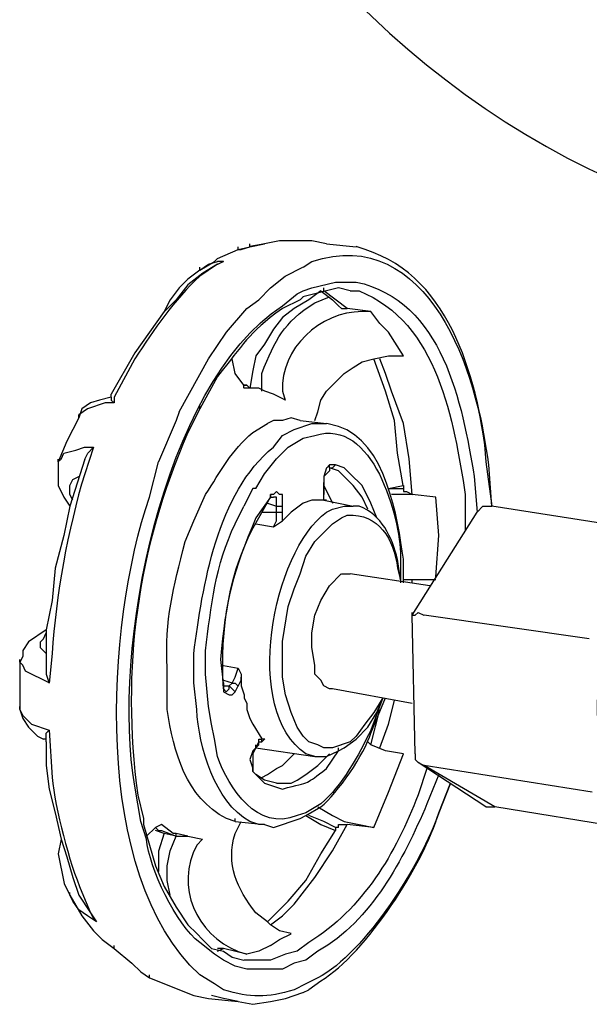
# Model space of a CAD drawing. Units: inches. Extents: x 159 to 433, y 75 to 442.
# Drawn here: x 175 to 183, y 298 to 312 of the extents above; entities that cross this region are included whole.
import ezdxf

# ---------------------------------------------------------------- set-up
doc = ezdxf.new("R2010")
doc.units = ezdxf.units.IN
doc.header["$MEASUREMENT"] = 0

msp = doc.modelspace()

# ---------------------------------------------------------------- linework, layer by layer
for points in [[(177.78, 309.143), (177.987, 309.184)], [(177.78, 309.143), (177.78, 309.184)], [(177.988, 309.185), (177.781, 309.144)], [(178.858, 309.185), (178.651, 309.226), (178.194, 309.226), (177.987, 309.185)], [(178.858, 309.185), (179.273, 309.143)], [(177.324, 308.977), (177.614, 309.101)], [(177.614, 309.102), (177.656, 309.102), (177.78, 309.143)], [(177.614, 309.102), (177.78, 309.143)], [(177.615, 309.102), (177.615, 309.143)], [(177.324, 308.895), (177.117, 308.771), (176.909, 308.604), (176.743, 308.396), (176.578, 308.23)], [(177.075, 308.811), (177.282, 308.935), (177.324, 308.977)], [(177.075, 308.812), (177.199, 308.895), (177.324, 308.936)], [(177.407, 308.936), (177.324, 308.894)], [(177.407, 308.936), (177.324, 308.936)], [(177.324, 308.895), (177.407, 308.935)], [(177.075, 308.812), (176.909, 308.688), (176.785, 308.562), (176.66, 308.396), (176.577, 308.23)], [(177.075, 308.812), (177.075, 308.853)], [(177.075, 308.812), (177.075, 308.853)], [(178.07, 308.562), (178.277, 308.729), (178.526, 308.853)], [(178.527, 308.521), (178.651, 308.562), (178.983, 308.645), (179.149, 308.645)], [(177.739, 308.271), (177.905, 308.396), (178.071, 308.562)], [(178.775, 308.521), (178.609, 308.396), (178.402, 308.271), (178.236, 308.147), (178.111, 307.981), (177.987, 307.773), (177.863, 307.608), (177.821, 307.4), (177.78, 307.151)], [(178.444, 308.479), (178.527, 308.521)], [(179.19, 308.521), (179.024, 308.562), (178.526, 308.438)], [(178.775, 308.521), (178.941, 308.396), (179.024, 308.313)], [(178.817, 308.521), (178.817, 308.562)], [(179.149, 308.271), (178.817, 308.521)], [(178.527, 308.438), (178.486, 308.396)], [(176.577, 308.23), (176.162, 307.649), (175.831, 307.069)], [(176.785, 306.82), (177.2, 307.566), (177.449, 307.94), (177.739, 308.272)], [(179.024, 308.313), (179.066, 308.272), (179.148, 308.272)], [(179.48, 308.23), (179.148, 308.271)], [(179.937, 307.608), (179.73, 307.94), (179.605, 308.064), (179.481, 308.23)], [(177.697, 307.193), (177.573, 307.359), (177.531, 307.566)], [(178.692, 306.696), (178.734, 306.82), (178.775, 306.986), (178.858, 307.111), (179.107, 307.36), (179.231, 307.442), (179.356, 307.525), (179.521, 307.567)], [(179.522, 307.567), (179.729, 307.607), (179.937, 307.607)], [(179.729, 305.742), (179.936, 305.783), (179.853, 306.24), (179.812, 306.696), (179.688, 307.111), (179.522, 307.567)], [(180.061, 305.659), (180.02, 306.157), (179.937, 306.654), (179.771, 307.11), (179.688, 307.359), (179.605, 307.567)], [(175.831, 307.027), (175.831, 307.068)], [(175.831, 307.027), (175.831, 307.068)], [(177.697, 307.193), (177.739, 307.193)], [(177.697, 307.152), (177.697, 307.193)], [(177.739, 307.193), (177.698, 307.193)], [(177.905, 307.152), (177.698, 307.152)], [(177.739, 307.193), (177.78, 307.152)], [(178.278, 306.986), (178.112, 307.069), (177.988, 307.11), (177.905, 307.152)], [(175.872, 306.944), (175.748, 306.944), (175.499, 306.861), (175.374, 306.778)], [(175.831, 307.027), (175.665, 306.985), (175.541, 306.944), (175.416, 306.861), (175.375, 306.737)], [(175.831, 307.027), (175.831, 306.985), (175.873, 306.944)], [(175.872, 307.027), (175.872, 306.944)], [(176.785, 306.82), (176.744, 306.696), (176.495, 306.115)], [(177.075, 306.861), (177.075, 306.902)], [(175.375, 306.737), (175.209, 306.405), (175.085, 306.115)], [(175.375, 306.737), (175.375, 306.778)], [(175.375, 306.737), (175.375, 306.778)], [(178.485, 306.696), (178.361, 306.737), (178.236, 306.696), (178.112, 306.696), (178.029, 306.655)], [(178.402, 306.571), (178.651, 306.654), (178.858, 306.654)], [(178.485, 306.696), (178.858, 306.654)], [(177.863, 305.742), (177.987, 305.949), (178.153, 306.157), (178.319, 306.323), (178.527, 306.447)], [(175.084, 306.115), (175.126, 306.156), (175.167, 306.239), (175.333, 306.281), (175.457, 306.322), (175.582, 306.322)], [(175.458, 306.156), (175.5, 306.239), (175.582, 306.322)], [(175.084, 306.115), (175.084, 305.783), (175.167, 305.617), (175.25, 305.493)], [(175.085, 306.115), (175.085, 306.156)], [(175.458, 306.156), (175.251, 305.492)], [(178.858, 306.032), (178.817, 305.908), (178.817, 305.783)], [(178.9, 305.991), (178.817, 305.908), (178.817, 305.784)], [(178.983, 306.073), (178.9, 306.073), (178.859, 306.032)], [(179.439, 305.451), (179.356, 305.617), (179.232, 305.783), (179.024, 305.99), (178.9, 306.032), (178.941, 306.032), (178.983, 306.073)], [(178.9, 306.032), (178.9, 306.073)], [(178.9, 306.032), (178.9, 306.073)], [(178.9, 306.032), (178.9, 305.99)], [(179.563, 305.327), (179.48, 305.534), (179.356, 305.783), (179.19, 305.949), (179.107, 306.032), (178.982, 306.073)], [(175.292, 305.576), (175.251, 305.659), (175.251, 305.783), (175.292, 305.866), (175.375, 305.908)], [(178.817, 305.783), (178.817, 305.824)], [(178.817, 305.783), (178.817, 305.824)], [(177.863, 305.742), (177.822, 305.742), (177.697, 305.493)], [(178.236, 305.493), (178.236, 305.659), (178.195, 305.659), (178.153, 305.7), (178.112, 305.659), (178.07, 305.659)], [(178.817, 305.783), (178.941, 305.534)], [(178.817, 305.659), (178.817, 305.7)], [(179.729, 305.742), (179.936, 305.742)], [(179.937, 305.783), (179.937, 305.742)], [(179.937, 305.742), (179.937, 305.701), (179.979, 305.701), (180.061, 305.659)], [(178.07, 305.659), (178.07, 305.618)], [(178.07, 305.617), (178.07, 305.658)], [(178.07, 305.617), (178.07, 305.658)], [(178.153, 305.493), (178.153, 305.617), (178.112, 305.617)], [(178.817, 305.576), (178.651, 305.576), (178.527, 305.534)], [(178.817, 305.576), (178.817, 305.659)], [(178.858, 305.576), (178.817, 305.576), (178.817, 305.659)], [(178.817, 305.576), (179.232, 305.493)], [(180.393, 305.617), (180.061, 305.658), (179.771, 305.658)], [(180.393, 305.617), (180.061, 305.658)], [(180.393, 304.498), (180.435, 305.079), (180.393, 305.618)], [(175.25, 305.493), (175.167, 305.078), (175.043, 304.622), (175.001, 304.166), (174.918, 303.751)], [(177.946, 305.41), (178.153, 305.41)], [(178.029, 305.534), (178.153, 305.492)], [(178.112, 305.202), (178.236, 305.285), (178.236, 305.409)], [(178.112, 305.202), (178.154, 305.285), (178.154, 305.409), (178.236, 305.409)], [(178.153, 305.493), (178.236, 305.493)], [(178.154, 305.41), (178.154, 305.493)], [(178.527, 305.534), (178.361, 305.41), (178.237, 305.285)], [(178.237, 305.41), (178.237, 305.493)], [(178.941, 305.451), (179.107, 305.492), (179.231, 305.492)], [(180.062, 303.958), (180.973, 305.41)], [(180.974, 305.41), (181.056, 305.493), (181.18, 305.493)], [(183.545, 305.12), (181.181, 305.493)], [(179.066, 302.135), (178.942, 302.093), (178.817, 302.093), (178.734, 302.135), (178.61, 302.176), (178.527, 302.259), (178.444, 302.384), (178.361, 302.591), (178.278, 302.84), (178.237, 303.089), (178.237, 303.587), (178.32, 304.083), (178.402, 304.332), (178.485, 304.539), (178.568, 304.788), (178.693, 304.996), (178.942, 305.244), (179.066, 305.327)], [(177.863, 305.244), (178.112, 305.203)], [(178.941, 302.923), (178.9, 302.923), (178.817, 302.964), (178.775, 303.047), (178.692, 303.13), (178.692, 303.255), (178.651, 303.503), (178.651, 303.71), (178.692, 303.959), (178.775, 304.166), (178.9, 304.374), (179.065, 304.539)], [(179.066, 304.539), (179.19, 304.539)], [(180.31, 304.373), (179.19, 304.539)], [(180.393, 304.456), (179.937, 304.456)], [(180.061, 304.415), (180.061, 304.455)], [(180.061, 303.959), (180.103, 303.959)], [(180.062, 303.958), (180.062, 303.999)], [(180.103, 302.01), (180.062, 303.958)], [(180.103, 303.959), (180.144, 303.999), (180.226, 303.959)], [(182.549, 303.627), (180.227, 303.959)], [(174.919, 303.751), (174.67, 303.585), (174.587, 303.461), (174.587, 303.378), (174.546, 303.296)], [(174.919, 303.751), (174.919, 303.253)], [(174.918, 303.419), (174.835, 303.502), (174.835, 303.585), (174.877, 303.626), (174.918, 303.709)], [(174.545, 303.296), (174.545, 303.337)], [(174.96, 303.006), (174.628, 303.171), (174.587, 303.255), (174.545, 303.296)], [(174.545, 303.296), (174.545, 302.632)], [(174.918, 303.253), (174.918, 303.13), (174.96, 303.005)], [(177.407, 303.253), (177.614, 303.212)], [(177.531, 303.005), (177.573, 303.087), (177.614, 303.212)], [(177.614, 303.212), (177.656, 303.13), (177.656, 303.047)], [(177.158, 303.13), (177.158, 303.171)], [(177.282, 302.218), (177.241, 302.425), (177.199, 302.674), (177.158, 303.13)], [(177.656, 303.047), (177.656, 303.087), (177.656, 302.964), (177.698, 302.84), (177.698, 302.798), (177.739, 302.715), (177.739, 302.632), (177.78, 302.508), (177.822, 302.425), (177.946, 302.218)], [(177.407, 303.047), (177.531, 303.006)], [(177.407, 303.006), (177.407, 302.965)], [(177.407, 303.005), (177.407, 302.962)], [(177.407, 302.964), (177.407, 302.921)], [(177.407, 302.964), (177.49, 302.964)], [(177.407, 302.923), (177.407, 302.88), (177.49, 302.84), (177.531, 302.84), (177.573, 302.88)], [(177.448, 302.88), (177.49, 302.921), (177.49, 302.964)], [(177.49, 302.964), (177.532, 303.005)], [(177.49, 302.964), (177.573, 302.88)], [(177.531, 303.005), (177.573, 303.005), (177.614, 302.962), (177.655, 303.045)], [(177.573, 302.88), (177.615, 302.964)], [(180.061, 302.715), (178.941, 302.921)], [(179.646, 302.798), (179.522, 302.591), (179.397, 302.425), (179.273, 302.259), (179.19, 302.176), (179.065, 302.134)], [(179.107, 302.093), (179.273, 302.217), (179.439, 302.383), (179.563, 302.591), (179.646, 302.798)], [(174.546, 302.632), (174.546, 302.673)], [(179.605, 302.093), (179.729, 302.425), (179.812, 302.757)], [(174.545, 302.632), (174.587, 302.549), (174.711, 302.425), (174.96, 302.342)], [(174.545, 302.632), (174.587, 302.508), (174.669, 302.383), (174.794, 302.259), (174.877, 302.217)], [(179.48, 302.135), (179.604, 302.633)], [(174.918, 302.218), (174.918, 302.301), (174.96, 302.342)], [(174.877, 302.218), (174.919, 302.218)], [(174.918, 302.176), (174.918, 302.217)], [(174.919, 302.176), (174.919, 301.844), (174.961, 301.512), (175.043, 301.181), (175.126, 300.807)], [(177.821, 302.052), (177.863, 302.093)], [(177.863, 302.093), (177.822, 302.01), (177.822, 301.761)], [(177.863, 302.093), (177.863, 302.134)], [(177.863, 302.093), (178.692, 301.969)], [(177.905, 302.135), (177.864, 302.094), (177.905, 302.176)], [(177.905, 302.176), (177.905, 302.217), (177.946, 302.217)], [(177.905, 302.135), (177.905, 302.176)], [(177.905, 302.135), (177.905, 302.176), (177.946, 302.176)], [(177.946, 302.218), (177.988, 302.218), (177.946, 302.177)], [(177.946, 302.177), (177.946, 302.218)], [(177.946, 302.176), (177.946, 302.217)], [(179.024, 302.052), (179.024, 302.093)], [(179.024, 302.052), (179.107, 302.093)], [(179.48, 302.135), (179.439, 302.176)], [(179.937, 302.01), (179.687, 302.051), (179.48, 302.134)], [(177.821, 302.052), (177.78, 301.928), (177.821, 301.803)], [(178.029, 301.72), (178.153, 301.803), (178.236, 301.844), (178.402, 302.01)], [(178.153, 301.595), (178.36, 301.595), (178.443, 301.636), (178.568, 301.719), (178.734, 301.844), (178.9, 302.01)], [(178.692, 301.969), (178.858, 301.969), (179.024, 302.052)], [(179.522, 300.973), (179.729, 301.471), (179.937, 302.01)], [(180.103, 302.01), (180.103, 301.927), (180.145, 301.886)], [(180.144, 301.886), (180.227, 301.844)], [(181.098, 301.264), (180.144, 301.886)], [(181.222, 301.264), (180.227, 301.845)], [(182.591, 301.471), (180.227, 301.844)], [(177.863, 301.72), (177.822, 301.761), (177.822, 301.803)], [(177.822, 301.761), (177.864, 301.72)], [(177.863, 301.72), (177.822, 301.761)], [(177.863, 301.72), (177.987, 301.596), (178.112, 301.554)], [(178.153, 301.596), (177.987, 301.637), (177.863, 301.72)], [(177.946, 301.678), (178.029, 301.719)], [(178.734, 301.264), (178.941, 301.14), (179.107, 301.057), (179.315, 301.015), (179.522, 300.974)], [(181.098, 301.264), (181.222, 301.264)], [(183.006, 300.974), (181.222, 301.264)], [(178.485, 301.098), (178.568, 301.139)], [(178.568, 301.139), (178.775, 301.015), (178.983, 300.932)], [(178.983, 300.973), (178.817, 301.056), (178.61, 301.139)], [(176.287, 301.098), (176.287, 301.015)], [(176.287, 301.015), (176.453, 300.434), (176.577, 300.144), (176.743, 299.854), (176.909, 299.604), (177.033, 299.48), (177.116, 299.397), (177.241, 299.272), (177.407, 299.231), (177.531, 299.148), (177.697, 299.106)], [(176.536, 301.015), (176.453, 300.974), (176.329, 300.849)], [(176.909, 300.849), (176.743, 300.89), (176.702, 300.89), (176.536, 301.015)], [(177.573, 301.056), (177.573, 301.097)], [(177.573, 301.056), (177.988, 301.014)], [(177.987, 301.015), (178.111, 300.973), (178.236, 301.015), (178.36, 301.056), (178.485, 301.098)], [(178.07, 299.604), (178.236, 299.729), (178.402, 299.895), (178.692, 300.269), (178.941, 300.642), (179.148, 301.015)], [(179.024, 300.973), (179.024, 301.014), (179.148, 301.014)], [(179.522, 300.974), (179.149, 301.015)], [(176.453, 300.973), (176.495, 300.932), (176.536, 300.932), (176.743, 300.849)], [(176.743, 300.849), (176.577, 300.89), (176.453, 300.932)], [(176.577, 300.891), (176.494, 300.641), (176.494, 300.352)], [(176.66, 300.02), (176.619, 300.227), (176.619, 300.435), (176.66, 300.642), (176.743, 300.849)], [(176.743, 300.849), (176.743, 300.89)], [(176.743, 300.849), (176.909, 300.849)], [(176.909, 300.849), (177.116, 300.808)], [(178.029, 299.646), (178.319, 299.936), (178.568, 300.227), (178.776, 300.6), (178.983, 300.932)], [(179.024, 300.973), (178.983, 300.973), (178.983, 300.931)], [(175.126, 300.808), (175.085, 300.601), (175.168, 300.185), (175.25, 300.019)], [(175.126, 300.808), (175.209, 300.558), (175.292, 300.268), (175.375, 300.019), (175.541, 299.77)], [(175.25, 300.02), (175.416, 299.729), (175.582, 299.521)], [(175.251, 300.02), (175.251, 300.06)], [(175.292, 299.937), (175.251, 300.02)], [(175.499, 299.729), (175.375, 299.812), (175.292, 299.936)], [(175.623, 299.646), (175.499, 299.729)], [(175.541, 299.771), (175.624, 299.646)], [(175.541, 299.771), (175.583, 299.688), (175.624, 299.646)], [(178.07, 299.604), (178.029, 299.646)], [(178.361, 299.48), (178.195, 299.521), (178.071, 299.604)], [(175.582, 299.521), (175.706, 299.397), (175.872, 299.272)], [(175.582, 299.521), (175.706, 299.397), (175.872, 299.272), (176.121, 299.065), (176.246, 298.94), (176.37, 298.857)], [(178.07, 299.313), (178.194, 299.396), (178.36, 299.479)], [(175.872, 299.272), (175.872, 299.313)], [(175.872, 299.272), (175.872, 299.313)], [(175.872, 299.272), (175.872, 299.313)], [(175.872, 299.272), (175.872, 299.313)], [(178.07, 299.314), (177.904, 299.231), (177.738, 299.19)], [(175.872, 299.272), (176.121, 299.065), (176.245, 298.94), (176.37, 298.857)], [(178.568, 299.106), (178.402, 299.064), (178.236, 298.982), (177.739, 298.982), (177.573, 299.023), (177.407, 299.106), (177.282, 299.189)], [(177.324, 299.231), (177.407, 299.272)], [(177.407, 299.272), (177.324, 299.272)], [(177.739, 299.189), (177.407, 299.272)], [(178.444, 299.231), (178.278, 299.189), (178.071, 299.107), (177.698, 299.107)], [(176.37, 298.858), (176.37, 298.899)], [(176.37, 298.857), (176.992, 298.608), (177.199, 298.567)], [(177.614, 298.526), (177.821, 298.485), (178.07, 298.526), (178.278, 298.567), (178.526, 298.65)], [(178.527, 298.65), (178.61, 298.691)], [(177.2, 298.567), (177.614, 298.526)], [(177.614, 298.526), (177.407, 298.567), (177.241, 298.609)]]:
    msp.add_lwpolyline(points)
for points, knots in [([(175.126, 322.289), (175.126, 322.289), (175.168, 321.584), (175.168, 321.584), (175.467, 314.354), (182.751, 306.944), (190.18, 309.89), (190.18, 309.89), (190.512, 310.056), (190.512, 310.056)], [0, 0, 0, 0, 1, 1, 1, 2, 2, 2, 3, 3, 3, 3]), ([(178.527, 308.853), (178.527, 308.853), (178.651, 308.936), (178.651, 308.936), (180.277, 309.474), (181.016, 307.356), (181.098, 306.115), (181.098, 306.115), (181.181, 305.493), (181.181, 305.493)], [0, 0, 0, 0, 1, 1, 1, 2, 2, 2, 3, 3, 3, 3]), ([(181.181, 305.493), (181.181, 305.493), (181.14, 306.074), (181.14, 306.074), (180.973, 307.202), (180.648, 308.71), (179.398, 309.102), (179.398, 309.102), (179.273, 309.144), (179.273, 309.144)], [0, 0, 0, 0, 1, 1, 1, 2, 2, 2, 3, 3, 3, 3]), ([(177.324, 308.895), (177.324, 308.895), (177.075, 308.728), (177.075, 308.728), (176.712, 308.391), (176.43, 307.98), (176.163, 307.566), (176.163, 307.566), (175.873, 307.027), (175.873, 307.027)], [0, 0, 0, 0, 1, 1, 1, 2, 2, 2, 3, 3, 3, 3]), ([(179.149, 308.646), (179.149, 308.646), (179.273, 308.646), (179.273, 308.646), (180.493, 308.385), (180.764, 306.937), (180.932, 305.908), (180.932, 305.908), (180.974, 305.41), (180.974, 305.41)], [0, 0, 0, 0, 1, 1, 1, 2, 2, 2, 3, 3, 3, 3]), ([(176.246, 301.056), (176.246, 301.056), (176.163, 301.554), (176.163, 301.554), (175.827, 303.449), (176.534, 307.188), (178.237, 308.313), (178.237, 308.313), (178.444, 308.479), (178.444, 308.479)], [0, 0, 0, 0, 1, 1, 1, 2, 2, 2, 3, 3, 3, 3]), ([(179.19, 308.521), (179.19, 308.521), (179.314, 308.521), (179.314, 308.521), (180.425, 308.078), (180.644, 306.69), (180.807, 305.658), (180.807, 305.658), (180.807, 305.161), (180.807, 305.161)], [0, 0, 0, 0, 1, 1, 1, 2, 2, 2, 3, 3, 3, 3]), ([(178.485, 308.396), (178.485, 308.396), (178.236, 308.272), (178.236, 308.272), (177.727, 307.907), (177.707, 307.78), (177.324, 307.318), (177.324, 307.318), (177.075, 306.862), (177.075, 306.862)], [0, 0, 0, 0, 1, 1, 1, 2, 2, 2, 3, 3, 3, 3]), ([(177.946, 307.11), (177.946, 307.11), (177.946, 307.359), (177.946, 307.359), (178.146, 307.848), (178.243, 308.064), (178.693, 308.354), (178.693, 308.354), (178.9, 308.438), (178.9, 308.438)], [0, 0, 0, 0, 1, 1, 1, 2, 2, 2, 3, 3, 3, 3]), ([(179.48, 308.23), (179.48, 308.23), (179.356, 308.23), (179.356, 308.23), (178.761, 308.228), (178.212, 307.71), (178.236, 307.11), (178.236, 307.11), (178.277, 306.986), (178.277, 306.986)], [0, 0, 0, 0, 1, 1, 1, 2, 2, 2, 3, 3, 3, 3]), ([(177.075, 306.861), (177.075, 306.861), (176.909, 306.529), (176.909, 306.529), (176.19, 304.882), (175.968, 303.212), (176.204, 301.429), (176.204, 301.429), (176.287, 301.097), (176.287, 301.097)], [0, 0, 0, 0, 1, 1, 1, 2, 2, 2, 3, 3, 3, 3]), ([(176.992, 305.286), (176.992, 305.286), (177.158, 305.658), (177.158, 305.658), (177.366, 305.981), (177.525, 306.281), (177.821, 306.529), (177.821, 306.529), (178.029, 306.654), (178.029, 306.654)], [0, 0, 0, 0, 1, 1, 1, 2, 2, 2, 3, 3, 3, 3]), ([(178.527, 306.447), (178.527, 306.447), (178.693, 306.488), (178.693, 306.488), (179.508, 306.75), (179.894, 305.333), (179.896, 304.788), (179.896, 304.788), (179.896, 304.415), (179.896, 304.415)], [0, 0, 0, 0, 1, 1, 1, 2, 2, 2, 3, 3, 3, 3]), ([(179.937, 304.415), (179.937, 304.415), (179.937, 304.747), (179.937, 304.747), (179.859, 305.32), (179.69, 306.408), (179.025, 306.613), (179.025, 306.613), (178.859, 306.654), (178.859, 306.654)], [0, 0, 0, 0, 1, 1, 1, 2, 2, 2, 3, 3, 3, 3]), ([(177.987, 301.015), (177.987, 301.015), (177.904, 301.015), (177.904, 301.015), (177.904, 301.015), (177.78, 301.056), (177.78, 301.056), (177.281, 301.337), (177.064, 302.107), (177.033, 302.632), (177.033, 302.632), (176.992, 303.006), (176.992, 303.006), (176.992, 303.006), (176.992, 303.419), (176.992, 303.419), (177.113, 304.373), (177.321, 305.684), (178.111, 306.322), (178.111, 306.322), (178.236, 306.488), (178.236, 306.488), (178.236, 306.488), (178.402, 306.571), (178.402, 306.571)], [0, 0, 0, 0, 1, 1, 1, 2, 2, 2, 3, 3, 3, 4, 4, 4, 5, 5, 5, 6, 6, 6, 7, 7, 7, 8, 8, 8, 8]), ([(175.582, 306.322), (175.582, 306.322), (175.458, 305.949), (175.458, 305.949), (175.223, 305.171), (175.051, 304.231), (175.001, 303.419), (175.001, 303.419), (174.96, 303.005), (174.96, 303.005)], [0, 0, 0, 0, 1, 1, 1, 2, 2, 2, 3, 3, 3, 3]), ([(177.282, 298.774), (177.282, 298.774), (177.075, 298.898), (177.075, 298.898), (175.551, 300.303), (175.746, 303.825), (176.37, 305.617), (176.37, 305.617), (176.494, 306.114), (176.494, 306.114)], [0, 0, 0, 0, 1, 1, 1, 2, 2, 2, 3, 3, 3, 3]), ([(178.818, 305.783), (178.818, 305.783), (178.818, 305.659), (178.818, 305.659), (178.818, 305.659), (178.818, 305.783), (178.818, 305.783), (178.818, 305.783), (178.818, 305.783), (178.818, 305.783)], [0, 0, 0, 0, 1, 1, 1, 2, 2, 2, 3, 3, 3, 3]), ([(178.07, 305.617), (178.07, 305.617), (177.863, 305.327), (177.863, 305.327), (177.539, 304.558), (177.442, 304.175), (177.365, 303.337), (177.365, 303.337), (177.406, 303.005), (177.406, 303.005)], [0, 0, 0, 0, 1, 1, 1, 2, 2, 2, 3, 3, 3, 3]), ([(177.448, 302.88), (177.448, 302.88), (177.407, 302.921), (177.407, 302.921), (177.366, 303.768), (177.472, 304.584), (177.904, 305.327), (177.904, 305.327), (178.07, 305.617), (178.07, 305.617), (178.07, 305.617), (178.112, 305.617), (178.112, 305.617)], [0, 0, 0, 0, 1, 1, 1, 2, 2, 2, 3, 3, 3, 4, 4, 4, 4]), ([(177.158, 303.171), (177.158, 303.171), (177.158, 303.46), (177.158, 303.46), (177.233, 304.09), (177.294, 304.661), (177.573, 305.244), (177.573, 305.244), (177.697, 305.493), (177.697, 305.493)], [0, 0, 0, 0, 1, 1, 1, 2, 2, 2, 3, 3, 3, 3]), ([(178.692, 301.969), (178.692, 301.969), (178.568, 302.01), (178.568, 302.01), (177.666, 302.601), (178.093, 304.852), (178.858, 305.41), (178.858, 305.41), (178.941, 305.452), (178.941, 305.452)], [0, 0, 0, 0, 1, 1, 1, 2, 2, 2, 3, 3, 3, 3]), ([(179.895, 304.456), (179.895, 304.456), (179.854, 304.746), (179.854, 304.746), (179.783, 305.053), (179.628, 305.376), (179.314, 305.493), (179.314, 305.493), (179.231, 305.493), (179.231, 305.493)], [0, 0, 0, 0, 1, 1, 1, 2, 2, 2, 3, 3, 3, 3]), ([(176.619, 302.88), (176.619, 302.88), (176.619, 303.212), (176.619, 303.212), (176.578, 303.918), (176.704, 304.318), (176.868, 304.995), (176.868, 304.995), (176.992, 305.285), (176.992, 305.285)], [0, 0, 0, 0, 1, 1, 1, 2, 2, 2, 3, 3, 3, 3]), ([(179.066, 305.327), (179.066, 305.327), (179.149, 305.368), (179.149, 305.368), (179.592, 305.389), (179.804, 305.03), (179.854, 304.622), (179.854, 304.622), (179.895, 304.456), (179.895, 304.456)], [0, 0, 0, 0, 1, 1, 1, 2, 2, 2, 3, 3, 3, 3]), ([(183.006, 301.347), (183.006, 301.347), (182.923, 301.43), (182.923, 301.43), (182.436, 302.425), (182.647, 303.984), (183.462, 304.747), (183.462, 304.747), (183.587, 304.788), (183.587, 304.788)], [0, 0, 0, 0, 1, 1, 1, 2, 2, 2, 3, 3, 3, 3]), ([(177.573, 301.056), (177.573, 301.056), (177.449, 301.097), (177.449, 301.097), (176.878, 301.396), (176.708, 302.036), (176.619, 302.632), (176.619, 302.632), (176.619, 302.88), (176.619, 302.88)], [0, 0, 0, 0, 1, 1, 1, 2, 2, 2, 3, 3, 3, 3]), ([(179.646, 302.798), (179.646, 302.798), (179.48, 302.342), (179.48, 302.342), (179.302, 301.982), (179.082, 301.567), (178.775, 301.305), (178.775, 301.305), (178.568, 301.181), (178.568, 301.181)], [0, 0, 0, 0, 1, 1, 1, 2, 2, 2, 3, 3, 3, 3]), ([(178.568, 301.139), (178.568, 301.139), (178.775, 301.263), (178.775, 301.263), (179.015, 301.452), (179.393, 302.01), (179.48, 302.3), (179.48, 302.3), (179.688, 302.798), (179.688, 302.798)], [0, 0, 0, 0, 1, 1, 1, 2, 2, 2, 3, 3, 3, 3]), ([(174.96, 302.342), (174.96, 302.342), (175.002, 301.678), (175.002, 301.678), (175.042, 301.225), (175.243, 300.487), (175.416, 300.061), (175.416, 300.061), (175.541, 299.771), (175.541, 299.771)], [0, 0, 0, 0, 1, 1, 1, 2, 2, 2, 3, 3, 3, 3]), ([(178.568, 301.181), (178.568, 301.181), (178.444, 301.14), (178.444, 301.14), (177.88, 300.909), (177.49, 301.52), (177.324, 301.969), (177.324, 301.969), (177.282, 302.218), (177.282, 302.218)], [0, 0, 0, 0, 1, 1, 1, 2, 2, 2, 3, 3, 3, 3]), ([(178.112, 301.554), (178.112, 301.554), (178.236, 301.513), (178.236, 301.513), (178.665, 301.63), (178.538, 301.563), (178.858, 301.803), (178.858, 301.803), (179.024, 302.052), (179.024, 302.052)], [0, 0, 0, 0, 1, 1, 1, 2, 2, 2, 3, 3, 3, 3]), ([(180.268, 301.803), (180.268, 301.803), (180.144, 301.43), (180.144, 301.43), (179.832, 300.612), (179.368, 299.826), (178.609, 299.355), (178.609, 299.355), (178.443, 299.231), (178.443, 299.231)], [0, 0, 0, 0, 1, 1, 1, 2, 2, 2, 3, 3, 3, 3]), ([(180.434, 301.72), (180.434, 301.72), (180.268, 301.305), (180.268, 301.305), (179.934, 300.519), (179.495, 299.665), (178.734, 299.231), (178.734, 299.231), (178.568, 299.106), (178.568, 299.106)], [0, 0, 0, 0, 1, 1, 1, 2, 2, 2, 3, 3, 3, 3]), ([(180.6, 301.595), (180.6, 301.595), (180.434, 301.18), (180.434, 301.18), (180.204, 300.487), (179.406, 299.204), (178.734, 298.857), (178.734, 298.857), (178.568, 298.774), (178.568, 298.774)], [0, 0, 0, 0, 1, 1, 1, 2, 2, 2, 3, 3, 3, 3]), ([(178.61, 298.692), (178.61, 298.692), (178.775, 298.816), (178.775, 298.816), (179.424, 299.206), (180.219, 300.46), (180.435, 301.18), (180.435, 301.18), (180.601, 301.595), (180.601, 301.595)], [0, 0, 0, 0, 1, 1, 1, 2, 2, 2, 3, 3, 3, 3]), ([(177.282, 299.189), (177.282, 299.189), (177.075, 299.355), (177.075, 299.355), (176.745, 299.604), (176.361, 300.405), (176.328, 300.807), (176.328, 300.807), (176.245, 301.056), (176.245, 301.056)], [0, 0, 0, 0, 1, 1, 1, 2, 2, 2, 3, 3, 3, 3]), ([(178.029, 299.646), (178.029, 299.646), (177.863, 299.77), (177.863, 299.77), (177.598, 300.116), (177.441, 300.446), (177.573, 300.89), (177.573, 300.89), (177.656, 301.056), (177.656, 301.056)], [0, 0, 0, 0, 1, 1, 1, 2, 2, 2, 3, 3, 3, 3]), ([(177.116, 300.808), (177.116, 300.808), (177.033, 300.724), (177.033, 300.724), (176.724, 300.143), (177.025, 299.465), (177.614, 299.23), (177.614, 299.23), (177.738, 299.189), (177.738, 299.189)], [0, 0, 0, 0, 1, 1, 1, 2, 2, 2, 3, 3, 3, 3]), ([(178.568, 298.774), (178.568, 298.774), (178.402, 298.691), (178.402, 298.691), (178.015, 298.573), (177.794, 298.573), (177.407, 298.691), (177.407, 298.691), (177.282, 298.774), (177.282, 298.774)], [0, 0, 0, 0, 1, 1, 1, 2, 2, 2, 3, 3, 3, 3])]:
    msp.add_open_spline(points, degree=3, knots=knots)

doc.saveas('drawing.dxf')
